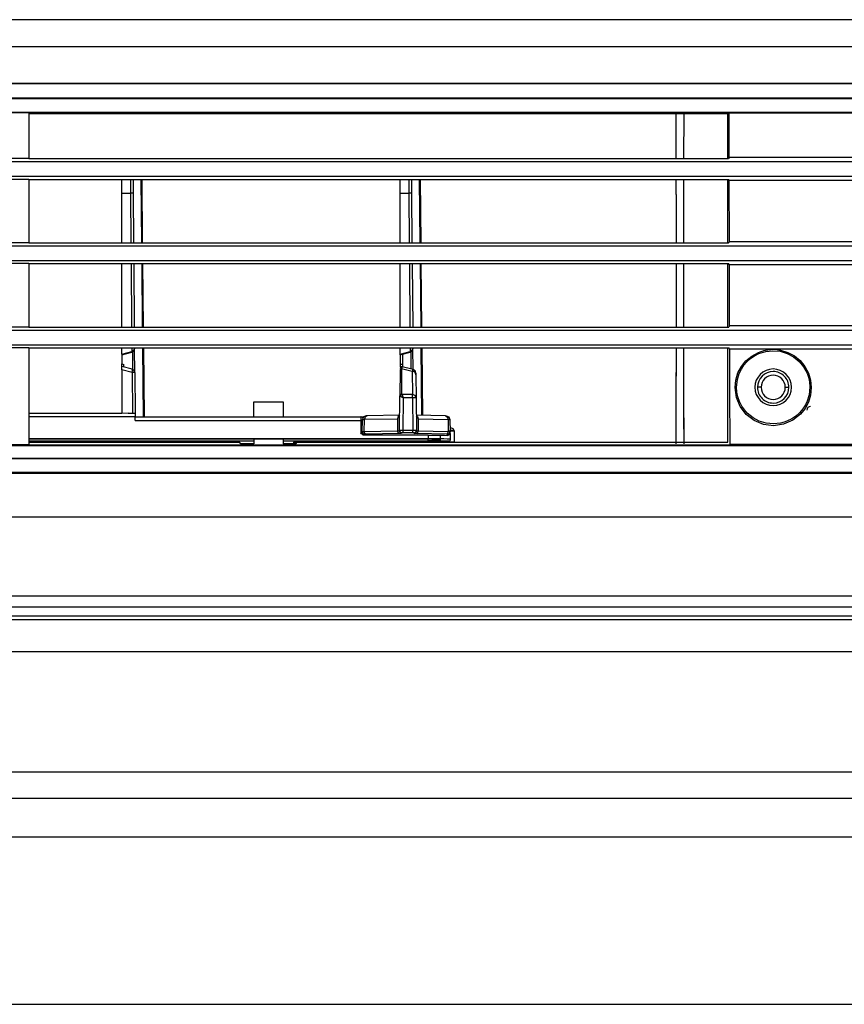
# Model space of a CAD drawing. Units: millimetres. Extents: x 0 to 4338, y 0 to 2801.
# Drawn here: x 2393 to 2505, y 1546 to 1680 of the extents above; entities that cross this region are included whole.
import ezdxf

# ---------------------------------------------------------------- set-up
doc = ezdxf.new("R2010")
doc.units = ezdxf.units.MM
doc.layers.add('TFR-TRI', color=7, linetype='CONTINUOUS', true_color=0xffffff)

msp = doc.modelspace()

# ---------------------------------------------------------------- linework, layer by layer
at = {"layer": 'TFR-TRI', "color": 155, "linetype": 'Continuous'}
for p, q in [((2610.74215, 1680.38617), (1977.59922, 1680.38617)), ((1988.75435, 1676.73213), (2599.58702, 1676.73213)), ((1990.10059, 1671.73282), (2598.24098, 1671.73282)), ((2597.79585, 1671.64406), (1990.54552, 1671.64406)), ((2598.23323, 1669.57869), (1990.10815, 1669.57869)), ((2597.79585, 1669.66589), (1990.54552, 1669.66589)), ((1990.10795, 1667.7786), (2598.23342, 1667.7786)), ((2393.82071, 1667.6914), (2391.32067, 1667.6914)), ((2489.2207, 1667.51854), (2393.8147, 1667.51854)), ((2489.29686, 1667.70923), (2393.82071, 1667.70923)), ((2393.82071, 1667.70031), (2393.82071, 1661.43732)), ((2482.13256, 1667.75108), (2482.13334, 1667.38657)), ((2482.13431, 1667.75263), (2482.13508, 1667.42165)), ((2483.20711, 1667.75263), (2483.20634, 1667.42165)), ((2483.20886, 1667.75108), (2483.20808, 1667.38657)), ((2489.2207, 1661.43693), (2489.2207, 1667.51854)), ((2489.29686, 1667.6914), (2489.40169, 1667.63888)), ((2489.40324, 1665.00648), (2489.40169, 1667.63888)), ((2585.17123, 1667.63888), (2489.40169, 1667.63888)), ((2482.13334, 1667.38657), (2482.14458, 1661.46232)), ((2482.13508, 1667.42165), (2482.14652, 1661.46348)), ((2483.20634, 1667.42165), (2483.1949, 1661.46348)), ((2483.20808, 1667.38657), (2483.19665, 1661.46232)), ((2489.4077, 1661.59429), (2489.40324, 1665.00648)), ((1989.84595, 1661.01855), (2598.49542, 1661.01855)), ((2393.82071, 1661.43732), (2391.32067, 1661.43732)), ((2393.82071, 1661.43732), (2489.30306, 1661.43732)), ((2489.4077, 1661.59429), (2489.30306, 1661.43732)), ((2585.17104, 1661.59429), (2489.4077, 1661.59429)), ((1989.84673, 1659.01867), (2598.49542, 1659.01867)), ((2393.82071, 1658.59719), (2391.32067, 1658.59719)), ((2393.82071, 1658.59719), (2489.30848, 1658.59719)), ((2393.82071, 1658.59719), (2393.82071, 1653.75426)), ((2406.52071, 1657.686), (2406.52071, 1658.59738)), ((2407.67025, 1658.62432), (2407.67277, 1658.29856)), ((2407.67277, 1658.29856), (2407.6782, 1657.57612)), ((2408.03844, 1658.6185), (2408.046, 1657.76487)), ((2409.10291, 1658.59719), (2409.19031, 1649.93744)), ((2409.35135, 1649.93725), (2409.26492, 1658.59699)), ((2444.52071, 1657.686), (2444.52071, 1658.59738)), ((2445.67026, 1658.62432), (2445.67258, 1658.29856)), ((2445.67258, 1658.29856), (2445.6782, 1657.57612)), ((2446.03845, 1658.6185), (2446.04601, 1657.76487)), ((2447.10292, 1658.59719), (2447.19032, 1649.93744)), ((2447.35135, 1649.93725), (2447.26493, 1658.59699)), ((2482.14923, 1658.59777), (2482.15407, 1654.57902)), ((2482.15097, 1658.59777), (2482.15621, 1654.38388)), ((2483.19045, 1658.59777), (2483.18521, 1654.38388)), ((2483.19219, 1658.59777), (2483.18715, 1654.57902)), ((2489.2207, 1649.93744), (2489.2207, 1658.59719)), ((2489.41371, 1658.43925), (2489.30848, 1658.59719)), ((2489.43599, 1650.0946), (2489.41371, 1658.43925)), ((2585.17123, 1658.43925), (2489.41371, 1658.43925)), ((2406.52071, 1656.70854), (2406.52071, 1657.686)), ((2407.6782, 1657.57612), (2407.68478, 1656.7004)), ((2408.046, 1657.76487), (2408.0553, 1656.69207)), ((2444.52071, 1656.70854), (2444.52071, 1657.686)), ((2445.6782, 1657.57612), (2445.68479, 1656.7004)), ((2446.04601, 1657.76487), (2446.05531, 1656.69207)), ((2406.52071, 1656.70854), (2407.68478, 1656.7004)), ((2406.52071, 1649.93744), (2406.52071, 1656.70854)), ((2407.68478, 1656.7004), (2407.7437, 1649.93744)), ((2407.83303, 1656.70021), (2407.68478, 1656.7004)), ((2407.95202, 1656.69846), (2407.83303, 1656.70021)), ((2408.02876, 1656.69575), (2407.95202, 1656.69846)), ((2408.0553, 1656.69207), (2408.02876, 1656.69575)), ((2408.0553, 1656.69207), (2408.11422, 1649.93744)), ((2444.52071, 1649.93744), (2444.52071, 1656.70854)), ((2444.52071, 1656.70854), (2445.68479, 1656.7004)), ((2445.83304, 1656.70021), (2445.68479, 1656.7004)), ((2445.68479, 1656.7004), (2445.7437, 1649.93744)), ((2445.95202, 1656.69846), (2445.83304, 1656.70021)), ((2446.02876, 1656.69575), (2445.95202, 1656.69846)), ((2446.05531, 1656.69207), (2446.02876, 1656.69575)), ((2446.05531, 1656.69207), (2446.11422, 1649.93744)), ((2482.15407, 1654.57902), (2482.15795, 1649.95198)), ((2482.15621, 1654.38388), (2482.15989, 1649.95295)), ((2483.18521, 1654.38388), (2483.18153, 1649.95295)), ((2483.18715, 1654.57902), (2483.18347, 1649.95198)), ((2393.82071, 1653.75426), (2393.82071, 1649.93764)), ((2489.43599, 1650.0946), (2489.33116, 1649.93764)), ((2585.17104, 1650.0946), (2489.43599, 1650.0946)), ((1989.85002, 1649.51867), (2598.49503, 1649.51867)), ((2393.82071, 1649.93764), (2391.32067, 1649.93764)), ((2393.82071, 1649.93764), (2489.33116, 1649.93764)), ((1989.85002, 1647.5186), (2598.49503, 1647.5186)), ((2393.82071, 1647.09537), (2391.32067, 1647.09537)), ((2393.82071, 1647.09537), (2489.34046, 1647.09537)), ((2393.82071, 1647.09537), (2393.82071, 1642.24644)), ((2406.52071, 1638.43853), (2406.52071, 1647.09556)), ((2407.7685, 1647.09537), (2407.84408, 1638.43853)), ((2408.13902, 1647.09556), (2408.2146, 1638.43853)), ((2409.21899, 1647.09517), (2409.30639, 1638.43853)), ((2409.46588, 1638.43892), (2409.37964, 1647.09479)), ((2444.52071, 1638.43853), (2444.52071, 1647.09556)), ((2445.76851, 1647.09537), (2445.84408, 1638.43853)), ((2446.13903, 1647.09556), (2446.2146, 1638.43853)), ((2447.219, 1647.09517), (2447.3064, 1638.43853)), ((2447.46588, 1638.43892), (2447.37965, 1647.09479)), ((2482.15931, 1647.09983), (2482.15989, 1645.9218)), ((2482.16105, 1647.09983), (2482.16163, 1645.57143)), ((2483.18037, 1647.09983), (2483.17959, 1645.57143)), ((2483.18211, 1647.09983), (2483.18153, 1645.9218)), ((2489.2207, 1638.43853), (2489.2207, 1647.09479)), ((2489.44627, 1646.93666), (2489.34046, 1647.09537)), ((2489.45964, 1643.23572), (2489.44627, 1646.93666)), ((2585.17123, 1646.93666), (2489.44627, 1646.93666)), ((2482.15989, 1645.9218), (2482.15911, 1638.42962)), ((2482.16163, 1645.57143), (2482.16086, 1638.42865)), ((2483.17959, 1645.57143), (2483.18056, 1638.42865)), ((2483.18153, 1645.9218), (2483.18231, 1638.42962)), ((2393.82071, 1642.24644), (2393.82071, 1638.43834)), ((2489.47843, 1638.59589), (2489.45964, 1643.23572)), ((1989.84828, 1638.0186), (2598.49445, 1638.0186)), ((2393.82071, 1638.43834), (2391.32067, 1638.43834)), ((2393.82071, 1638.43834), (2489.3736, 1638.43834)), ((2489.47843, 1638.59589), (2489.3736, 1638.43834)), ((2585.17123, 1638.59589), (2489.47843, 1638.59589)), ((1989.84789, 1636.01853), (2598.49426, 1636.01853)), ((2393.82071, 1635.59278), (2391.32067, 1635.59278)), ((2393.82071, 1635.59278), (2489.38639, 1635.59278)), ((2393.82071, 1635.59278), (2393.82071, 1628.97419)), ((2406.52071, 1634.962), (2406.52071, 1635.59297)), ((2407.86539, 1635.59103), (2407.86539, 1635.58541)), ((2407.86539, 1635.58541), (2407.86733, 1635.31295)), ((2407.86733, 1635.31295), (2407.8683, 1635.14823)), ((2408.13728, 1635.26896), (2407.86869, 1635.08874)), ((2407.9931, 1635.05308), (2408.17448, 1635.23446)), ((2408.2394, 1635.57592), (2408.13728, 1635.26896)), ((2408.17448, 1635.23446), (2408.2394, 1635.48057)), ((2408.2394, 1635.57592), (2408.2394, 1635.48057)), ((2408.2675, 1632.25267), (2408.2394, 1635.48057)), ((2409.33507, 1635.59316), (2409.43003, 1626.1794)), ((2409.58796, 1626.17959), (2409.49417, 1635.59336)), ((2444.52071, 1634.962), (2444.52071, 1635.59297)), ((2445.8654, 1635.59103), (2445.8654, 1635.58541)), ((2445.8654, 1635.58541), (2445.86734, 1635.31295)), ((2445.86734, 1635.31295), (2445.86831, 1635.14823)), ((2446.13728, 1635.26896), (2445.86869, 1635.08874)), ((2445.9931, 1635.05308), (2446.17449, 1635.23446)), ((2446.23941, 1635.57592), (2446.13728, 1635.26896)), ((2446.17449, 1635.23446), (2446.23941, 1635.48057)), ((2446.23941, 1635.57592), (2446.23941, 1635.48057)), ((2446.26421, 1632.6323), (2446.23941, 1635.48057)), ((2447.33508, 1635.59316), (2447.4279, 1626.39702)), ((2447.58584, 1626.39431), (2447.49418, 1635.59336)), ((2482.15737, 1635.58909), (2482.1564, 1634.25042)), ((2482.15911, 1635.58696), (2482.15756, 1633.69851)), ((2483.18231, 1635.58696), (2483.18366, 1633.69851)), ((2483.18405, 1635.58909), (2483.18502, 1634.25042)), ((2489.2207, 1622.71856), (2489.2207, 1635.59297)), ((2489.49277, 1635.4331), (2489.38639, 1635.59278)), ((2489.52204, 1629.62027), (2489.49277, 1635.4331)), ((2495.41974, 1635.4331), (2489.49277, 1635.4331)), ((2493.89599, 1635.16335), (2494.14346, 1635.23136)), ((2494.14346, 1635.23136), (2494.39054, 1635.28485)), ((2494.39054, 1635.28485), (2495.04612, 1635.39589)), ((2494.39441, 1635.11238), (2495.3742, 1635.21857)), ((2495.04612, 1635.39589), (2495.41974, 1635.4331)), ((2495.3742, 1635.21857), (2496.35747, 1635.1304)), ((2585.17123, 1635.4331), (2495.41974, 1635.4331)), ((2495.41974, 1635.4331), (2495.64395, 1635.41682)), ((2495.64395, 1635.41682), (2495.98385, 1635.3676)), ((2495.98385, 1635.3676), (2496.43964, 1635.28601)), ((2496.43964, 1635.28601), (2497.42, 1634.99223)), ((2406.52071, 1634.72752), (2407.86869, 1635.08874)), ((2406.52071, 1634.65466), (2407.86869, 1635.00211)), ((2406.52071, 1634.72752), (2406.52071, 1634.962)), ((2406.52071, 1634.72752), (2406.52071, 1634.65466)), ((2406.52071, 1634.65466), (2406.52071, 1633.40531)), ((2407.8683, 1635.14823), (2407.86869, 1635.08874)), ((2407.86869, 1635.08874), (2407.86869, 1635.00211)), ((2407.9931, 1635.05308), (2407.86869, 1635.00211)), ((2408.01403, 1632.64993), (2407.9931, 1635.05308)), ((2444.52071, 1634.72752), (2445.86869, 1635.08874)), ((2444.52071, 1634.72752), (2444.52071, 1634.962)), ((2444.52071, 1634.64923), (2444.52071, 1634.72752)), ((2444.52071, 1634.64923), (2444.6335, 1634.68198)), ((2444.52071, 1634.64923), (2444.52071, 1634.10721)), ((2444.52071, 1634.10721), (2444.52071, 1633.32644)), ((2444.6335, 1634.68198), (2444.81818, 1634.7312)), ((2444.81818, 1634.7312), (2444.80597, 1633.32605)), ((2444.81818, 1634.7312), (2445.86869, 1635.00211)), ((2445.86831, 1635.14823), (2445.86869, 1635.08874)), ((2445.86869, 1635.08874), (2445.86869, 1635.00211)), ((2445.9931, 1635.05308), (2445.86869, 1635.00211)), ((2446.01365, 1632.69412), (2445.9931, 1635.05308)), ((2482.1564, 1634.25042), (2482.15214, 1630.31248)), ((2483.18502, 1634.25042), (2483.18928, 1630.31248)), ((2491.69419, 1633.81788), (2492.48697, 1634.48567)), ((2491.8217, 1633.68979), (2492.32245, 1634.14325)), ((2492.32245, 1634.14325), (2492.86834, 1634.51842)), ((2492.48697, 1634.48567), (2493.40068, 1634.98312)), ((2492.86834, 1634.51842), (2493.4468, 1634.81279)), ((2493.40068, 1634.98312), (2493.64853, 1635.0806)), ((2493.4468, 1634.81279), (2494.39441, 1635.11238)), ((2493.64853, 1635.0806), (2493.89599, 1635.16335)), ((2496.35747, 1635.1304), (2497.31148, 1634.84767)), ((2497.31148, 1634.84767), (2498.17286, 1634.39324)), ((2497.42, 1634.99223), (2498.32363, 1634.50602)), ((2498.17286, 1634.39324), (2498.95014, 1633.76052)), ((2498.32363, 1634.50602), (2499.10808, 1633.85761)), ((2406.52071, 1633.07258), (2406.52071, 1633.40531)), ((2406.52071, 1633.40531), (2406.80189, 1633.32722)), ((2406.52071, 1632.94042), (2406.52071, 1633.07258)), ((2407.89834, 1632.69702), (2406.52071, 1633.07258)), ((2406.52071, 1632.60226), (2406.52071, 1632.94042)), ((2407.89834, 1632.2269), (2406.52071, 1632.60226)), ((2406.52071, 1632.60226), (2406.52071, 1626.63015)), ((2406.78348, 1633.14816), (2406.80189, 1633.32722)), ((2406.80286, 1632.99565), (2406.78348, 1633.14816)), ((2408.16441, 1632.52029), (2407.89834, 1632.69702)), ((2407.94543, 1632.55207), (2407.89834, 1632.69702)), ((2407.89834, 1632.2269), (2407.94543, 1632.55207)), ((2444.49804, 1632.57145), (2444.4649, 1629.06178)), ((2444.55715, 1632.70884), (2444.49804, 1632.57145)), ((2444.49901, 1632.67106), (2444.49804, 1632.57145)), ((2444.50017, 1632.7821), (2444.49978, 1632.74838)), ((2444.57943, 1632.97026), (2444.50056, 1632.81271)), ((2444.64106, 1633.3278), (2444.52071, 1633.32644)), ((2444.52071, 1633.32644), (2444.52071, 1633.14506)), ((2444.52071, 1633.14506), (2444.52071, 1633.0127)), ((2444.69803, 1632.76543), (2444.55715, 1632.70884)), ((2444.59552, 1632.96794), (2444.57924, 1632.9565)), ((2444.75229, 1633.00417), (2444.57943, 1632.97026)), ((2446.26867, 1632.63114), (2444.58447, 1633.04739)), ((2444.61296, 1632.97763), (2444.59552, 1632.96794)), ((2444.6333, 1632.98635), (2444.61296, 1632.97763)), ((2444.65462, 1632.99294), (2444.6333, 1632.98635)), ((2444.80597, 1633.32605), (2444.64106, 1633.3278)), ((2444.67865, 1632.9972), (2444.65462, 1632.99294)), ((2444.69803, 1632.76543), (2444.66489, 1629.25595)), ((2444.70307, 1632.99855), (2444.67865, 1632.9972)), ((2444.71528, 1632.89895), (2444.69803, 1632.76543)), ((2444.69803, 1632.76543), (2446.1493, 1632.40692)), ((2444.7457, 1632.99371), (2444.70307, 1632.99855)), ((2444.72632, 1632.9596), (2444.71528, 1632.89895)), ((2444.74047, 1633.00127), (2444.72632, 1632.9596)), ((2444.75229, 1633.00417), (2444.74047, 1633.00127)), ((2444.81236, 1633.06212), (2444.8019, 1632.99914)), ((2444.80597, 1633.32605), (2444.81139, 1633.23091)), ((2444.81139, 1633.23091), (2444.8143, 1633.14118)), ((2444.8143, 1633.14118), (2444.81236, 1633.06212)), ((2446.18883, 1632.63075), (2446.1429, 1632.63288)), ((2446.21383, 1632.59218), (2446.18205, 1632.51622)), ((2446.23437, 1632.62435), (2446.18883, 1632.63075)), ((2446.24696, 1632.629), (2446.21383, 1632.59218)), ((2446.27642, 1632.62765), (2446.24696, 1632.629)), ((2446.32816, 1632.59722), (2446.26479, 1632.61776)), ((2446.5423, 1632.45072), (2446.27642, 1632.62765)), ((2446.37448, 1632.5761), (2446.32816, 1632.59722)), ((2446.41847, 1632.55033), (2446.37448, 1632.5761)), ((2446.46032, 1632.51971), (2446.41847, 1632.55033)), ((2482.15756, 1633.69851), (2482.15291, 1629.69217)), ((2483.18366, 1633.69851), (2483.18831, 1629.69217)), ((2490.61538, 1632.17729), (2491.07582, 1633.04913)), ((2490.79618, 1632.11973), (2491.08473, 1632.70884)), ((2491.07582, 1633.04913), (2491.69419, 1633.81788)), ((2491.08473, 1632.70884), (2491.43142, 1633.23304)), ((2491.43142, 1633.23304), (2491.8217, 1633.68979)), ((2498.95014, 1633.76052), (2499.55689, 1633.02801)), ((2499.10808, 1633.85761), (2499.75223, 1633.06948)), ((2499.55689, 1633.02801), (2500.0398, 1632.13272)), ((2499.75223, 1633.06948), (2500.22913, 1632.16954)), ((2407.89834, 1632.2269), (2407.94678, 1626.67898)), ((2408.16557, 1632.22496), (2407.89834, 1632.2269)), ((2408.26905, 1632.21856), (2408.16441, 1632.52029)), ((2408.26905, 1632.21856), (2408.16557, 1632.22496)), ((2408.26905, 1632.21856), (2408.3173, 1626.67898)), ((2446.18205, 1632.51622), (2446.1493, 1632.40692)), ((2446.1493, 1632.40692), (2446.17933, 1629.24181)), ((2446.33959, 1632.3701), (2446.1493, 1632.40692)), ((2446.50141, 1632.26507), (2446.33959, 1632.3701)), ((2446.49928, 1632.48444), (2446.46032, 1632.51971)), ((2446.60993, 1632.10772), (2446.50141, 1632.26507)), ((2446.64694, 1632.14899), (2446.5423, 1632.45072)), ((2446.6107, 1632.19376), (2446.60838, 1632.28988)), ((2446.64927, 1631.92149), (2446.60993, 1632.10772)), ((2446.61322, 1632.09745), (2446.6107, 1632.19376)), ((2446.64694, 1632.14899), (2446.64772, 1632.08873)), ((2446.64772, 1632.08873), (2446.64927, 1631.92149)), ((2446.64927, 1631.92149), (2446.6793, 1628.75637)), ((2490.22064, 1630.18865), (2490.31947, 1631.20273)), ((2490.31947, 1631.20273), (2490.61538, 1632.17729)), ((2490.42062, 1630.21888), (2490.53438, 1631.2785)), ((2490.53438, 1631.2785), (2490.79618, 1632.11973)), ((2500.0398, 1632.13272), (2500.22797, 1631.5936)), ((2500.22797, 1631.5936), (2500.36634, 1630.9543)), ((2500.22913, 1632.16954), (2500.52272, 1631.19886)), ((2500.52272, 1631.19886), (2500.62078, 1630.18865)), ((2482.15214, 1630.31248), (2482.14613, 1626.40206)), ((2483.18928, 1630.31248), (2483.19529, 1626.40206)), ((2490.22064, 1630.18865), (2490.3621, 1630.19756)), ((2490.39776, 1628.84241), (2490.22064, 1630.18865)), ((2490.3621, 1630.19756), (2490.42062, 1630.21888)), ((2490.46345, 1629.56659), (2490.42062, 1630.21888)), ((2493.77081, 1630.21888), (2493.27123, 1630.21907)), ((2497.07061, 1630.21888), (2497.57019, 1630.21849)), ((2500.42079, 1630.21888), (2500.31692, 1629.20596)), ((2500.36634, 1630.9543), (2500.42079, 1630.21888)), ((2500.47931, 1630.19756), (2500.4206, 1630.21888)), ((2500.62078, 1630.18865), (2500.47931, 1630.19756)), ((2500.62078, 1630.18865), (2500.51303, 1629.13464)), ((2393.82071, 1628.97419), (2393.82071, 1622.37566)), ((2444.42343, 1624.31052), (2444.4649, 1629.06178)), ((2444.52401, 1629.19917), (2444.4649, 1629.06178)), ((2444.4649, 1629.06178), (2444.47789, 1629.0488)), ((2444.47246, 1629.09414), (2444.46548, 1629.05422)), ((2444.47944, 1629.13387), (2444.47246, 1629.09414)), ((2444.47789, 1629.0488), (2444.53525, 1629.0174)), ((2444.49455, 1629.1172), (2444.47808, 1629.0488)), ((2444.53253, 1629.17553), (2444.49455, 1629.1172)), ((2444.66489, 1629.25595), (2444.52401, 1629.19917)), ((2444.59493, 1629.22185), (2444.53253, 1629.17553)), ((2444.53525, 1629.0174), (2444.63989, 1628.95733)), ((2444.63292, 1629.2358), (2444.59493, 1629.22185)), ((2444.67264, 1629.24161), (2444.63292, 1629.2358)), ((2444.63989, 1628.95733), (2444.77186, 1628.87923)), ((2444.66489, 1629.25595), (2444.67264, 1629.24181)), ((2446.17933, 1629.24181), (2444.67264, 1629.24181)), ((2444.67264, 1629.24181), (2444.70694, 1629.18793)), ((2444.70694, 1629.18793), (2444.76954, 1629.08581)), ((2444.76954, 1629.08581), (2444.84841, 1628.95558)), ((2444.77186, 1628.87923), (2444.96216, 1628.76509)), ((2444.84841, 1628.95558), (2444.96216, 1628.76509)), ((2444.9234, 1624.31924), (2444.96216, 1628.76509)), ((2446.17933, 1628.76509), (2444.96216, 1628.76509)), ((2446.17933, 1629.07283), (2446.17933, 1629.24181)), ((2446.53125, 1629.09996), (2446.17933, 1629.24181)), ((2446.17933, 1628.76509), (2446.17933, 1629.07283)), ((2446.17933, 1628.76509), (2446.21809, 1624.31924)), ((2446.5328, 1628.76432), (2446.17933, 1628.76509)), ((2446.6793, 1628.75637), (2446.53125, 1629.09996)), ((2446.6793, 1628.75637), (2446.5328, 1628.76432)), ((2446.6793, 1628.75637), (2446.71806, 1624.31052)), ((2482.15291, 1629.69217), (2482.13993, 1622.52836)), ((2483.18831, 1629.69217), (2483.20149, 1622.52836)), ((2489.56428, 1622.41858), (2489.52204, 1629.62027)), ((2490.91769, 1627.58648), (2490.39776, 1628.84241)), ((2490.59135, 1628.92361), (2490.46345, 1629.56659)), ((2490.80122, 1628.30562), (2490.59135, 1628.92361)), ((2500.31692, 1629.20596), (2500.04291, 1628.31241)), ((2500.51303, 1629.13464), (2500.22778, 1628.20447)), ((2500.31769, 1629.69837), (2500.52369, 1629.69837)), ((2424.52077, 1626.17901), (2424.52077, 1628.21861)), ((2424.52077, 1628.21861), (2428.52072, 1628.21861)), ((2428.52072, 1628.21861), (2428.52072, 1626.17901)), ((2491.12136, 1627.66613), (2490.80122, 1628.30562)), ((2491.74729, 1626.50573), (2490.91769, 1627.58648)), ((2491.49246, 1627.12546), (2491.12136, 1627.66613)), ((2499.77819, 1627.34909), (2499.15943, 1626.57201)), ((2499.56852, 1627.4268), (2499.29721, 1627.06074)), ((2499.82063, 1627.84364), (2499.56852, 1627.4268)), ((2500.22778, 1628.20447), (2499.77819, 1627.34909)), ((2500.04291, 1628.31241), (2499.82063, 1627.84364)), ((2393.82013, 1626.67898), (2406.52071, 1626.67898)), ((2408.32176, 1626.18773), (2393.82032, 1626.18773)), ((2407.35244, 1626.67898), (2406.52071, 1626.63015)), ((2407.35244, 1626.67898), (2408.32176, 1626.67898)), ((2408.32176, 1626.67898), (2408.32176, 1626.53868)), ((2408.32176, 1626.53868), (2408.32176, 1626.18773)), ((2408.32176, 1625.69222), (2408.32176, 1626.18773)), ((2408.32176, 1626.17901), (2439.1441, 1626.17901)), ((2439.18809, 1626.1701), (2439.13848, 1626.17203)), ((2439.1441, 1626.17901), (2439.1441, 1626.04026)), ((2439.1441, 1626.04026), (2439.1441, 1625.69222)), ((2439.23557, 1626.16758), (2439.18809, 1626.1701)), ((2439.27704, 1626.16486), (2439.23557, 1626.16758)), ((2439.31619, 1626.16157), (2439.27704, 1626.16486)), ((2439.34894, 1626.15789), (2439.31619, 1626.16157)), ((2439.32936, 1624.13747), (2439.34409, 1625.83872)), ((2439.49214, 1626.18947), (2439.34409, 1625.83872)), ((2439.34409, 1625.83872), (2439.36231, 1625.8426)), ((2439.37878, 1626.15343), (2439.34894, 1626.15789)), ((2439.36231, 1625.8426), (2439.41637, 1625.84608)), ((2439.403, 1626.14839), (2439.37878, 1626.15343)), ((2439.40455, 1626.06603), (2439.37975, 1626.01972)), ((2439.42374, 1626.14238), (2439.403, 1626.14839)), ((2439.44254, 1626.11099), (2439.40455, 1626.06603)), ((2439.41637, 1625.84608), (2439.50416, 1625.8488)), ((2439.43963, 1626.13599), (2439.42374, 1626.14238)), ((2439.45203, 1626.12824), (2439.43963, 1626.13599)), ((2439.49137, 1626.15266), (2439.44254, 1626.11099)), ((2439.46424, 1626.11312), (2439.45203, 1626.12824)), ((2439.55202, 1626.19258), (2439.49137, 1626.15266)), ((2439.84426, 1626.33443), (2439.49214, 1626.18947)), ((2439.50416, 1625.8488), (2439.62237, 1625.85093)), ((2439.61888, 1626.22726), (2439.55202, 1626.19258)), ((2439.60745, 1624.14948), (2439.62237, 1625.85093)), ((2439.69368, 1626.25866), (2439.61888, 1626.22726)), ((2439.72605, 1626.19529), (2439.62237, 1625.85093)), ((2439.62237, 1625.85093), (2444.16008, 1625.93348)), ((2439.76887, 1626.28404), (2439.69368, 1626.25866)), ((2439.97409, 1626.34043), (2439.72605, 1626.19529)), ((2439.84987, 1626.30613), (2439.76887, 1626.28404)), ((2439.84426, 1626.33443), (2439.88844, 1626.33792)), ((2439.88844, 1626.33792), (2439.9832, 1626.34043)), ((2444.44165, 1626.42163), (2439.97409, 1626.34043)), ((2444.16008, 1625.93348), (2444.14516, 1624.23213)), ((2444.2403, 1626.24218), (2444.16008, 1625.93348)), ((2444.44242, 1626.41233), (2444.2403, 1626.24218)), ((2446.69907, 1626.39373), (2446.88898, 1626.21815)), ((2450.67828, 1626.33462), (2446.69984, 1626.41097)), ((2446.88898, 1626.21815), (2446.96339, 1625.92302)), ((2446.96339, 1625.92302), (2446.97812, 1624.22167)), ((2446.96339, 1625.92302), (2451.03873, 1625.84492)), ((2450.67848, 1626.33462), (2450.93253, 1626.18928)), ((2450.79882, 1626.32861), (2451.15093, 1626.18385)), ((2450.89203, 1626.26544), (2450.8056, 1626.30013)), ((2450.97245, 1626.22281), (2450.89203, 1626.26544)), ((2450.93253, 1626.18928), (2451.03873, 1625.84492)), ((2451.05132, 1626.16893), (2450.97245, 1626.22281)), ((2451.03873, 1625.84492), (2451.14957, 1625.84279)), ((2451.03873, 1625.84492), (2451.05345, 1624.14348)), ((2451.12147, 1626.1077), (2451.05132, 1626.16893)), ((2451.18155, 1626.04045), (2451.12147, 1626.1077)), ((2451.14957, 1625.84279), (2451.23154, 1625.84008)), ((2451.15093, 1626.18385), (2451.29879, 1625.8331)), ((2451.22883, 1625.97088), (2451.18155, 1626.04045)), ((2451.26178, 1625.9019), (2451.22883, 1625.97088)), ((2451.23154, 1625.84008), (2451.28193, 1625.83678)), ((2451.28193, 1625.83213), (2451.26178, 1625.9019)), ((2451.28193, 1625.83678), (2451.29879, 1625.8331)), ((2451.29879, 1625.8331), (2451.31371, 1624.13175)), ((2482.14613, 1626.40206), (2482.13838, 1622.53572)), ((2483.19529, 1626.40206), (2483.20304, 1622.53572)), ((2491.88856, 1626.67995), (2491.49246, 1627.12546)), ((2492.83249, 1625.67536), (2491.74729, 1626.50573)), ((2492.67708, 1626.0389), (2491.88856, 1626.67995)), ((2493.52489, 1625.59222), (2492.67708, 1626.0389)), ((2497.95699, 1625.90984), (2497.39074, 1625.62342)), ((2498.50385, 1626.28269), (2497.95699, 1625.90984)), ((2499.15943, 1626.57201), (2498.08489, 1625.71993)), ((2499.01564, 1626.7437), (2498.50385, 1626.28269)), ((2499.29721, 1627.06074), (2499.01564, 1626.7437)), ((2408.32176, 1625.69222), (2439.1441, 1625.69222)), ((2439.1441, 1625.69222), (2439.12938, 1623.99106)), ((2439.34041, 1625.69164), (2439.34138, 1625.71838)), ((2451.75961, 1624.56331), (2451.4075, 1624.70817)), ((2451.90747, 1624.21266), (2451.75961, 1624.56331)), ((2494.10102, 1625.15533), (2492.83249, 1625.67536)), ((2494.48336, 1625.30745), (2493.52489, 1625.59222)), ((2495.46412, 1624.98519), (2494.10102, 1625.15533)), ((2495.46256, 1625.21899), (2494.48336, 1625.30745)), ((2496.4377, 1625.32335), (2495.46256, 1625.21899)), ((2496.82101, 1625.17723), (2495.46412, 1624.98519)), ((2496.91965, 1625.44882), (2496.4377, 1625.32335)), ((2498.08489, 1625.71993), (2496.82101, 1625.17723)), ((2497.39074, 1625.62342), (2496.91965, 1625.44882)), ((2393.82051, 1623.18869), (2448.32087, 1623.18869)), ((2448.32068, 1623.16602), (2393.82051, 1623.16602)), ((2424.52077, 1623.16602), (2424.52077, 1622.52662)), ((2428.52072, 1623.16602), (2428.52072, 1622.52662)), ((2439.20573, 1623.99203), (2439.12938, 1623.99106)), ((2439.2315, 1623.8715), (2439.12938, 1623.99106)), ((2439.27065, 1623.993), (2439.20573, 1623.99203)), ((2439.34215, 1623.77402), (2439.2315, 1623.8715)), ((2439.31405, 1623.99397), (2439.27065, 1623.993)), ((2439.32936, 1623.99455), (2439.31405, 1623.99397)), ((2439.40145, 1624.14415), (2439.32936, 1624.13747)), ((2439.41618, 1623.92362), (2439.32936, 1624.13747)), ((2439.32936, 1624.13747), (2439.32936, 1623.99455)), ((2439.41618, 1623.78071), (2439.32936, 1623.99455)), ((2439.46385, 1623.71036), (2439.34215, 1623.77402)), ((2439.34758, 1624.14328), (2439.34874, 1624.08447)), ((2439.34874, 1624.08447), (2439.34991, 1624.02565)), ((2439.60745, 1624.14948), (2439.40145, 1624.14415)), ((2439.62935, 1623.83487), (2439.41618, 1623.92362)), ((2439.62935, 1623.69195), (2439.41618, 1623.78071)), ((2439.58865, 1623.68846), (2439.46385, 1623.71036)), ((2439.61675, 1623.69001), (2439.58865, 1623.68846)), ((2448.31641, 1623.68846), (2439.58865, 1623.68846)), ((2444.14516, 1624.23213), (2439.60745, 1624.14948)), ((2439.67023, 1623.93467), (2439.60745, 1624.14948)), ((2439.62935, 1623.69195), (2439.61675, 1623.69001)), ((2439.66733, 1623.83884), (2439.62935, 1623.83487)), ((2439.62935, 1623.83487), (2439.62935, 1623.69195)), ((2439.8241, 1623.8433), (2439.66733, 1623.83884)), ((2439.8241, 1623.8433), (2439.67023, 1623.93467)), ((2444.36161, 1623.92595), (2439.8241, 1623.8433)), ((2444.35115, 1624.23785), (2444.14516, 1624.23213)), ((2444.20794, 1624.01722), (2444.14516, 1624.23213)), ((2444.36161, 1623.92595), (2444.20794, 1624.01722)), ((2444.42343, 1624.24415), (2444.35115, 1624.23785)), ((2444.60152, 1623.93205), (2444.36161, 1623.92595)), ((2444.42324, 1624.30005), (2444.42324, 1624.24153)), ((2444.46103, 1624.31459), (2444.42343, 1624.31052)), ((2444.44533, 1624.19493), (2444.42343, 1624.31052)), ((2444.51025, 1624.0304), (2444.42343, 1624.24415)), ((2444.44649, 1624.27176), (2444.44397, 1624.22622)), ((2444.44397, 1624.22622), (2444.44746, 1624.20306)), ((2444.51025, 1624.09668), (2444.44533, 1624.19493)), ((2444.46142, 1624.3174), (2444.44649, 1624.27176)), ((2444.44746, 1624.20306), (2444.45424, 1624.1802)), ((2444.45424, 1624.1802), (2444.46393, 1624.15811)), ((2444.56877, 1624.31779), (2444.46103, 1624.31459)), ((2444.46393, 1624.15811), (2444.47711, 1624.1365)), ((2444.60792, 1624.03098), (2444.51025, 1624.09668)), ((2444.72341, 1623.94165), (2444.51025, 1624.0304)), ((2444.73097, 1624.31934), (2444.56877, 1624.31779)), ((2444.72341, 1623.94165), (2444.60152, 1623.93205)), ((2444.72341, 1624.00792), (2444.60792, 1624.03098)), ((2444.76895, 1624.01015), (2444.72341, 1624.00792)), ((2444.72341, 1624.00792), (2444.72341, 1623.94165)), ((2444.9234, 1624.31924), (2444.73097, 1624.31934)), ((2444.9234, 1624.01141), (2444.76895, 1624.01015)), ((2444.9234, 1624.10394), (2444.9234, 1624.31924)), ((2446.21809, 1624.31924), (2444.9234, 1624.31924)), ((2444.9234, 1624.01141), (2444.9234, 1624.10394)), ((2446.21809, 1624.01141), (2444.9234, 1624.01141)), ((2446.41052, 1624.31934), (2446.21809, 1624.31924)), ((2446.21809, 1624.10394), (2446.21809, 1624.31924)), ((2446.21809, 1624.01141), (2446.21809, 1624.10394)), ((2446.3456, 1624.01063), (2446.21809, 1624.01141)), ((2446.41808, 1624.00792), (2446.3456, 1624.01063)), ((2446.57272, 1624.31779), (2446.41052, 1624.31934)), ((2446.41808, 1624.00792), (2446.63105, 1624.09668)), ((2446.41808, 1623.93089), (2446.63105, 1624.01965)), ((2446.41808, 1623.93089), (2446.41808, 1624.00792)), ((2446.4828, 1623.92382), (2446.41808, 1623.93089)), ((2446.75624, 1623.91558), (2446.4828, 1623.92382)), ((2446.68047, 1624.31459), (2446.57272, 1624.31779)), ((2446.63105, 1624.09668), (2446.71806, 1624.31052)), ((2446.63105, 1624.01965), (2446.71806, 1624.23339)), ((2446.66438, 1624.1365), (2446.67736, 1624.15811)), ((2446.67736, 1624.15811), (2446.68725, 1624.1802)), ((2446.69481, 1624.27176), (2446.68008, 1624.3174)), ((2446.71806, 1624.31052), (2446.68047, 1624.31459)), ((2446.68725, 1624.1802), (2446.69384, 1624.20306)), ((2446.69384, 1624.20306), (2446.69733, 1624.22622)), ((2446.69733, 1624.22622), (2446.69481, 1624.27176)), ((2446.71806, 1624.23339), (2446.71806, 1624.31052)), ((2446.7853, 1624.22729), (2446.71806, 1624.23339)), ((2446.75624, 1623.91558), (2446.91398, 1624.00686)), ((2450.83157, 1623.83739), (2446.75624, 1623.91558)), ((2446.97812, 1624.22167), (2446.7853, 1624.22729)), ((2446.91398, 1624.00686), (2446.97812, 1624.22167)), ((2451.05345, 1624.14348), (2446.97812, 1624.22167)), ((2448.31641, 1623.68846), (2448.32087, 1623.18869)), ((2448.31641, 1623.68846), (2449.14388, 1623.68643)), ((2448.32068, 1622.91467), (2448.31854, 1623.16602)), ((2448.32068, 1623.16602), (2448.84603, 1623.16456)), ((2449.09718, 1623.18685), (2448.32087, 1623.18869)), ((2448.84603, 1623.16456), (2449.32003, 1623.1603)), ((2449.82078, 1623.18162), (2449.09718, 1623.18685)), ((2449.14388, 1623.68643), (2449.90701, 1623.68052)), ((2449.32003, 1623.1603), (2449.69598, 1623.15371)), ((2449.69598, 1623.15371), (2449.93744, 1623.14547)), ((2450.44206, 1623.17328), (2449.82078, 1623.18162)), ((2449.90701, 1623.68052), (2450.5469, 1623.67112)), ((2449.93744, 1623.14547), (2450.02077, 1623.13627)), ((2450.02077, 1623.13627), (2450.01631, 1623.63614)), ((2450.02077, 1622.94432), (2450.01902, 1623.13763)), ((2450.02077, 1622.94432), (2450.02077, 1623.13627)), ((2450.91877, 1623.16253), (2450.44206, 1623.17328)), ((2450.5469, 1623.67112), (2451.01373, 1623.65911)), ((2450.83157, 1623.83739), (2450.98931, 1623.92866)), ((2450.95579, 1623.834), (2450.83157, 1623.83739)), ((2451.21856, 1623.14983), (2450.91877, 1623.16253)), ((2451.01373, 1623.82915), (2450.95579, 1623.834)), ((2450.98931, 1623.92866), (2451.05345, 1624.14348)), ((2451.01373, 1623.82915), (2451.2267, 1623.91791)), ((2451.01373, 1623.65911), (2451.01373, 1623.82915)), ((2451.21139, 1623.72412), (2451.01373, 1623.65911)), ((2451.75535, 1624.22748), (2451.01663, 1624.24269)), ((2451.24627, 1624.13824), (2451.05345, 1624.14348)), ((2451.31371, 1623.93554), (2451.21139, 1623.72412)), ((2451.32069, 1623.13627), (2451.21856, 1623.14983)), ((2451.2267, 1623.91791), (2451.31371, 1624.13175)), ((2451.31371, 1624.13175), (2451.24627, 1624.13824)), ((2451.29317, 1624.02023), (2451.29491, 1624.07885)), ((2451.29491, 1624.07885), (2451.29646, 1624.13756)), ((2451.31371, 1623.93864), (2451.31371, 1624.13175)), ((2451.31371, 1623.93864), (2451.32069, 1623.13627)), ((2451.31371, 1623.93864), (2451.31371, 1623.93554)), ((2451.32069, 1623.13627), (2451.32069, 1622.94432)), ((2451.43328, 1624.39055), (2451.32476, 1624.4327)), ((2451.61544, 1624.30664), (2451.43328, 1624.39055)), ((2451.75535, 1624.22177), (2451.61544, 1624.30664)), ((2451.90747, 1624.21266), (2451.75535, 1624.22748)), ((2451.92065, 1622.71866), (2451.90747, 1624.21266)), ((1990.11474, 1622.27721), (2598.22664, 1622.27721)), ((2393.82071, 1622.36558), (2391.32067, 1622.36558)), ((2393.82051, 1622.91467), (2424.51961, 1622.91467)), ((2424.51961, 1622.892), (2393.82051, 1622.892)), ((2421.02079, 1622.74366), (2393.82051, 1622.74366)), ((2393.82071, 1622.38554), (2489.45809, 1622.38564)), ((2393.8209, 1622.71856), (2422.57864, 1622.71856)), ((2421.02079, 1622.74366), (2421.02099, 1622.71856)), ((2421.02079, 1622.71856), (2421.02079, 1622.74366)), ((2422.77069, 1622.52662), (2422.57864, 1622.71856)), ((2424.52077, 1622.52662), (2422.77069, 1622.52662)), ((2428.51898, 1622.91467), (2448.32068, 1622.91467)), ((2448.32087, 1622.892), (2428.51898, 1622.892)), ((2430.27061, 1622.52662), (2428.52072, 1622.52662)), ((2430.27778, 1622.53572), (2429.91618, 1622.53572)), ((2429.92064, 1622.74366), (2429.91889, 1622.52662)), ((2429.92064, 1622.71672), (2429.91909, 1622.52652)), ((2429.91928, 1622.56906), (2429.92064, 1622.56906)), ((2429.92064, 1622.56906), (2429.92025, 1622.52652)), ((2449.92077, 1622.74366), (2429.92064, 1622.74366)), ((2429.92064, 1622.71672), (2429.92064, 1622.74366)), ((2429.92064, 1622.54289), (2429.92064, 1622.56906)), ((2429.92064, 1622.54289), (2430.28728, 1622.54289)), ((2429.92064, 1622.54289), (2429.92064, 1622.52652)), ((2430.27061, 1622.52662), (2430.46266, 1622.71856)), ((2430.46266, 1622.71856), (2489.2207, 1622.71856)), ((2448.84603, 1622.91613), (2448.32068, 1622.91467)), ((2448.32087, 1622.892), (2449.09718, 1622.89375)), ((2449.32003, 1622.92029), (2448.84603, 1622.91613)), ((2449.09718, 1622.89375), (2449.82078, 1622.89898)), ((2449.69598, 1622.92688), (2449.32003, 1622.92029)), ((2449.93744, 1622.93512), (2449.69598, 1622.92688)), ((2449.82078, 1622.89898), (2450.44206, 1622.90731)), ((2449.92077, 1622.74366), (2449.91942, 1622.90004)), ((2450.55155, 1622.74182), (2449.92077, 1622.74366)), ((2450.02077, 1622.94432), (2449.93744, 1622.93512)), ((2450.44206, 1622.90731), (2450.91877, 1622.91816)), ((2451.11799, 1622.73668), (2450.55155, 1622.74182)), ((2450.91877, 1622.91816), (2451.21856, 1622.93076)), ((2451.56214, 1622.72864), (2451.11799, 1622.73668)), ((2451.21856, 1622.93076), (2451.32069, 1622.94432)), ((2451.83868, 1622.71856), (2451.56214, 1622.72864)), ((2489.45809, 1622.37556), (2489.56428, 1622.41858)), ((2585.16775, 1622.41858), (2489.56428, 1622.41858)), ((1990.11512, 1620.56559), (2598.22606, 1620.56559)), ((2597.78132, 1620.47655), (1990.56006, 1620.47655)), ((1990.19593, 1618.52308), (2598.14544, 1618.52308)), ((2597.78016, 1618.59566), (1990.56122, 1618.59566)), ((2599.58528, 1612.49399), (1988.75571, 1612.49399)), ((1982.28634, 1601.76984), (2606.05504, 1601.76984)), ((1981.45364, 1599.01662), (2606.88774, 1599.01662)), ((1982.28634, 1600.26615), (2606.05504, 1600.26615)), ((1981.45364, 1598.51723), (2606.88774, 1598.51723)), ((1952.74279, 1594.18271), (2635.49859, 1594.18271)), ((2635.55924, 1577.71462), (1952.68233, 1577.71462)), ((2630.98801, 1574.11678), (1957.88899, 1574.11678)), ((1960.24815, 1568.89171), (2628.62071, 1568.89171))]:
    msp.add_line(p, q, dxfattribs=at)
at = {"layer": 'TFR-TRI', "color": 35, "linetype": 'Continuous'}
msp.add_line((1990.55308, 1546.02199), (2597.78926, 1546.02199), dxfattribs=at)
at = {"layer": 'TFR-TRI', "color": 155, "linetype": 'Continuous'}
for centre, radius, start, end in [((2495.42071, 1630.21888), 2.5, 0, 180), ((2495.42071, 1630.21888), 2.14956, 90, 179.9912937), ((2495.42071, 1630.21888), 1.65, 90, 180), ((2495.42071, 1630.21888), 2.14956, 359.9912903, 90), ((2495.42071, 1630.21888), 1.65, 0, 90), ((2495.42071, 1630.21888), 2.5, 180, 0), ((2495.42071, 1630.21888), 2.14956, 179.9912937, 270), ((2495.42071, 1630.21888), 1.65, 180, 270), ((2495.42071, 1630.21888), 1.65, 270, 0), ((2495.42071, 1630.21888), 2.14956, 270, 359.9912903), ((2500.52078, 1627.08729), 0.5, 89.5, 179.9978183)]:
    msp.add_arc(centre, radius, start, end, dxfattribs=at)

doc.saveas('drawing.dxf')
